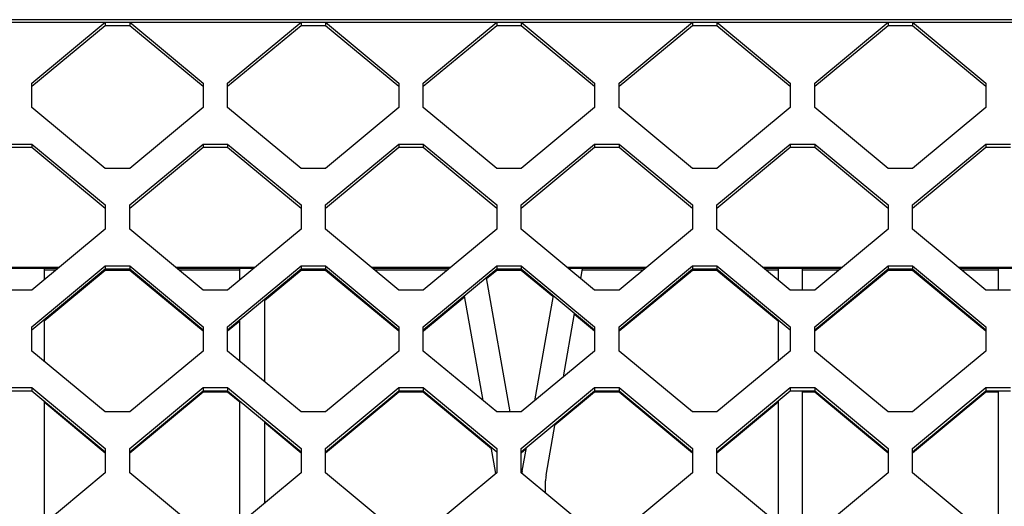
# Model space of a CAD drawing. Units: millimetres. Extents: x 0 to 594, y 0 to 420.
# Drawn here: x 217 to 233, y 212 to 220 of the extents above; entities that cross this region are included whole.
import ezdxf

# ---------------------------------------------------------------- set-up
doc = ezdxf.new("R2010")
doc.units = ezdxf.units.MM
doc.linetypes.add('K5LT_BASIC', pattern=[0])
doc.layers.add('Системный слой', color=7, linetype='Continuous')

# ---------------------------------------------------------------- blocks, each defined once
blk = doc.blocks.new('U166')
at = {"layer": 'Системный слой', "color": 5, "linetype": 'K5LT_BASIC', "lineweight": 30, "true_color": 0x0000ff}
for p, q in [((221.321, 215.088), (221.321, 213.745)), ((221.321, 213.095), (221.321, 211.753))]:
    blk.add_line(p, q, dxfattribs=at)
blk = doc.blocks.new('U170')
at = {"layer": 'Системный слой', "color": 5, "linetype": 'K5LT_BASIC', "lineweight": 30, "true_color": 0x0000ff}
for p, q in [((220.921, 215.406), (220.921, 215.593)), ((220.921, 214.077), (220.921, 214.756)), ((220.921, 211.421), (220.921, 213.427))]:
    blk.add_line(p, q, dxfattribs=at)
blk = doc.blocks.new('U200')
at = {"layer": 'Системный слой', "color": 5, "linetype": 'K5LT_BASIC', "lineweight": 30, "true_color": 0x0000ff}
for p, q in [((224.897, 213.433), (224.595, 215.149)), ((225.107, 212.24), (225.031, 212.671))]:
    blk.add_line(p, q, dxfattribs=at)
blk = doc.blocks.new('U295')
at = {"layer": 'Системный слой', "color": 5, "linetype": 'K5LT_BASIC', "lineweight": 30, "true_color": 0x0000ff}
for p, q in [((217.721, 215.593), (217.721, 215.406)), ((217.721, 214.756), (217.721, 214.077)), ((217.721, 213.427), (217.721, 211.421)), ((217.721, 210.771), (217.721, 210.093)), ((217.721, 209.442), (217.721, 208.001))]:
    blk.add_line(p, q, dxfattribs=at)
blk = doc.blocks.new('U342')
at = {"layer": 'Системный слой', "color": 5, "linetype": 'K5LT_BASIC', "lineweight": 30, "true_color": 0x0000ff}
for p, q in [((233.321, 215.593), (233.321, 215.24)), ((233.321, 213.593), (233.321, 211.255)), ((233.321, 209.609), (233.321, 208.001))]:
    blk.add_line(p, q, dxfattribs=at)
blk = doc.blocks.new('U411')
at = {"layer": 'Системный слой', "color": 5, "linetype": 'K5LT_BASIC', "lineweight": 30, "true_color": 0x0000ff}
for p, q in [((225.921, 211.919), (225.921, 212.12)), ((225.921, 209.594), (225.921, 211.269)), ((225.921, 207.934), (225.921, 208.944)), ((225.921, 205.61), (225.921, 207.284)), ((225.921, 203.949), (225.921, 204.96)), ((225.921, 201.801), (225.921, 203.299))]:
    blk.add_line(p, q, dxfattribs=at)
blk = doc.blocks.new('U412')
at = {"layer": 'Системный слой', "color": 5, "linetype": 'K5LT_BASIC', "lineweight": 30, "true_color": 0x0000ff}
for p, q in [((226.041, 215.153), (225.737, 213.427)), ((225.602, 212.665), (225.534, 212.28))]:
    blk.add_line(p, q, dxfattribs=at)
blk = doc.blocks.new('U413')
at = {"layer": 'Системный слой', "color": 5, "linetype": 'K5LT_BASIC', "lineweight": 30, "true_color": 0x0000ff}
for p, q in [((226.495, 215.426), (226.525, 215.593)), ((226.212, 213.822), (226.395, 214.859)), ((225.928, 212.211), (226.078, 213.06))]:
    blk.add_line(p, q, dxfattribs=at)
blk = doc.blocks.new('U428')
at = {"layer": 'Системный слой', "color": 5, "linetype": 'K5LT_BASIC', "lineweight": 30, "true_color": 0x0000ff}
for p, q in [((229.721, 215.593), (229.721, 215.406)), ((229.721, 214.756), (229.721, 214.077)), ((229.721, 213.427), (229.721, 211.421))]:
    blk.add_line(p, q, dxfattribs=at)
blk = doc.blocks.new('U429')
at = {"layer": 'Системный слой', "color": 5, "linetype": 'K5LT_BASIC', "lineweight": 30, "true_color": 0x0000ff}
for p, q in [((230.121, 215.24), (230.121, 215.593)), ((230.121, 211.321), (230.121, 213.593))]:
    blk.add_line(p, q, dxfattribs=at)
blk = doc.blocks.new('U644')
at = {"layer": 'Системный слой', "color": 5, "linetype": 'K5LT_BASIC', "lineweight": 30, "true_color": 0x0000ff}
for p, q in [((217.721, 215.571), (217.919, 215.571)), ((218.702, 215.571), (219.139, 215.571)), ((219.922, 215.571), (220.921, 215.571)), ((221.902, 215.571), (222.339, 215.571)), ((223.122, 215.571), (224.319, 215.571)), ((225.102, 215.571), (225.539, 215.571)), ((226.521, 215.571), (227.519, 215.571)), ((228.302, 215.571), (228.739, 215.571)), ((229.522, 215.571), (229.721, 215.571)), ((230.121, 215.571), (230.719, 215.571)), ((231.502, 215.571), (231.939, 215.571)), ((232.722, 215.571), (233.321, 215.571))]:
    blk.add_line(p, q, dxfattribs=at)
blk = doc.blocks.new('U647')
at = {"layer": 'Системный слой', "color": 5, "linetype": 'K5LT_BASIC', "lineweight": 30, "true_color": 0x0000ff}
for p, q in [((217.968, 215.611), (216.673, 215.611)), ((221.168, 215.611), (219.873, 215.611)), ((224.368, 215.611), (223.073, 215.611)), ((227.568, 215.611), (226.273, 215.611)), ((230.768, 215.611), (229.473, 215.611)), ((233.968, 215.611), (232.673, 215.611))]:
    blk.add_line(p, q, dxfattribs=at)
blk = doc.blocks.new('U650')
at = {"layer": 'Системный слой', "color": 5, "linetype": 'K5LT_BASIC', "lineweight": 30, "true_color": 0x0000ff}
for p, q in [((217.947, 215.593), (216.694, 215.593)), ((221.147, 215.593), (219.894, 215.593)), ((224.347, 215.593), (223.094, 215.593)), ((227.547, 215.593), (226.294, 215.593)), ((230.747, 215.593), (229.494, 215.593)), ((233.947, 215.593), (232.694, 215.593))]:
    blk.add_line(p, q, dxfattribs=at)
blk = doc.blocks.new('U671')
at = {"layer": 'Системный слой', "color": 5, "linetype": 'K5LT_BASIC', "lineweight": 30, "true_color": 0x0000ff}
for p, q in [((225.121, 215.563), (224.952, 215.423)), ((224.598, 215.129), (223.921, 214.567))]:
    blk.add_line(p, q, dxfattribs=at)
blk = doc.blocks.new('U690')
at = {"layer": 'Системный слой', "color": 5, "linetype": 'K5LT_BASIC', "lineweight": 30, "true_color": 0x0000ff}
for p, q in [((226.038, 215.134), (225.521, 215.563)), ((226.721, 214.567), (226.392, 214.84))]:
    blk.add_line(p, q, dxfattribs=at)
blk = doc.blocks.new('U694')
at = {"layer": 'Системный слой', "color": 5, "linetype": 'K5LT_BASIC', "lineweight": 30, "true_color": 0x0000ff}
for p, q in [((221.921, 215.563), (221.321, 215.065)), ((220.921, 214.733), (220.721, 214.567))]:
    blk.add_line(p, q, dxfattribs=at)
blk = doc.blocks.new('U697')
at = {"layer": 'Системный слой', "color": 5, "linetype": 'K5LT_BASIC', "lineweight": 30, "true_color": 0x0000ff}
for p, q in [((220.921, 213.405), (220.721, 213.571)), ((221.921, 212.574), (221.321, 213.073))]:
    blk.add_line(p, q, dxfattribs=at)
blk = doc.blocks.new('U724')
at = {"layer": 'Системный слой', "color": 5, "linetype": 'K5LT_BASIC', "lineweight": 30, "true_color": 0x0000ff}
for p, q in [((226.721, 213.571), (226.073, 213.033)), ((225.598, 212.638), (225.521, 212.574))]:
    blk.add_line(p, q, dxfattribs=at)

msp = doc.modelspace()

# ---------------------------------------------------------------- linework, layer by layer
at = {"layer": 'Системный слой', "color": 5, "linetype": 'K5LT_BASIC', "lineweight": 30, "true_color": 0x0000ff}
for p, q in [((260.3205, 219.6646), (170.7205, 219.6646)), ((170.7205, 219.6228), (260.3205, 219.6228)), ((217.5205, 218.6266), (218.7205, 219.6228)), ((218.7205, 219.6228), (218.7205, 219.5705)), ((218.7205, 219.6228), (219.1205, 219.6228)), ((219.1205, 219.6228), (219.1205, 219.5705)), ((219.1205, 219.6228), (220.3205, 218.6266)), ((220.7205, 218.6266), (221.9205, 219.6228)), ((221.9205, 219.6228), (222.3205, 219.6228)), ((221.9205, 219.6228), (221.9205, 219.5705)), ((222.3205, 219.6228), (222.3205, 219.5705)), ((222.3205, 219.6228), (223.5205, 218.6266)), ((223.9205, 218.6266), (225.1205, 219.6228)), ((225.1205, 219.6228), (225.5205, 219.6228)), ((225.1205, 219.6228), (225.1205, 219.5705)), ((225.5205, 219.6228), (226.7205, 218.6266)), ((225.5205, 219.6228), (225.5205, 219.5705)), ((227.1205, 218.6266), (228.3205, 219.6228)), ((228.3205, 219.6228), (228.7205, 219.6228)), ((228.3205, 219.6228), (228.3205, 219.5705)), ((228.7205, 219.6228), (229.9205, 218.6266)), ((228.7205, 219.6228), (228.7205, 219.5705)), ((230.3205, 218.6266), (231.5205, 219.6228)), ((231.5205, 219.6228), (231.9205, 219.6228)), ((231.5205, 219.6228), (231.5205, 219.5705)), ((231.9205, 219.6228), (231.9205, 219.5705)), ((231.9205, 219.6228), (233.1205, 218.6266)), ((217.5205, 218.5743), (218.7205, 219.5705)), ((218.7205, 219.5705), (219.1205, 219.5705)), ((219.1205, 219.5705), (220.3205, 218.5743)), ((220.7205, 218.5743), (221.9205, 219.5705)), ((221.9205, 219.5705), (222.3205, 219.5705)), ((222.3205, 219.5705), (223.5205, 218.5743)), ((223.9205, 218.5743), (225.1205, 219.5705)), ((225.1205, 219.5705), (225.5205, 219.5705)), ((225.5205, 219.5705), (226.7205, 218.5743)), ((227.1205, 218.5743), (228.3205, 219.5705)), ((228.3205, 219.5705), (228.7205, 219.5705)), ((228.7205, 219.5705), (229.9205, 218.5743)), ((230.3205, 218.5743), (231.5205, 219.5705)), ((231.5205, 219.5705), (231.9205, 219.5705)), ((231.9205, 219.5705), (233.1205, 218.5743)), ((217.5205, 218.2281), (217.5205, 218.6266)), ((220.3205, 218.6266), (220.3205, 218.2281)), ((220.7205, 218.2281), (220.7205, 218.6266)), ((223.5205, 218.6266), (223.5205, 218.2281)), ((223.9205, 218.2281), (223.9205, 218.6266)), ((226.7205, 218.6266), (226.7205, 218.2281)), ((227.1205, 218.2281), (227.1205, 218.6266)), ((229.9205, 218.6266), (229.9205, 218.2281)), ((230.3205, 218.2281), (230.3205, 218.6266)), ((233.1205, 218.6266), (233.1205, 218.2281)), ((218.7205, 217.2319), (217.5205, 218.2281)), ((220.3205, 218.2281), (219.1205, 217.2319)), ((221.9205, 217.2319), (220.7205, 218.2281)), ((223.5205, 218.2281), (222.3205, 217.2319)), ((225.1205, 217.2319), (223.9205, 218.2281)), ((226.7205, 218.2281), (225.5205, 217.2319)), ((228.3205, 217.2319), (227.1205, 218.2281)), ((229.9205, 218.2281), (228.7205, 217.2319)), ((231.5205, 217.2319), (230.3205, 218.2281)), ((233.1205, 218.2281), (231.9205, 217.2319)), ((217.1205, 217.6304), (217.5205, 217.6304)), ((217.1205, 217.5781), (217.5205, 217.5781)), ((217.5205, 217.6304), (218.7205, 216.6342)), ((217.5205, 217.6304), (217.5205, 217.5781)), ((217.5205, 217.5781), (218.7205, 216.5819)), ((219.1205, 216.6342), (220.3205, 217.6304)), ((219.1205, 216.5819), (220.3205, 217.5781)), ((220.3205, 217.6304), (220.3205, 217.5781)), ((220.3205, 217.6304), (220.7205, 217.6304)), ((220.3205, 217.5781), (220.7205, 217.5781)), ((220.7205, 217.6304), (221.9205, 216.6342)), ((220.7205, 217.6304), (220.7205, 217.5781)), ((220.7205, 217.5781), (221.9205, 216.5819)), ((222.3205, 216.6342), (223.5205, 217.6304)), ((222.3205, 216.5819), (223.5205, 217.5781)), ((223.5205, 217.6304), (223.5205, 217.5781)), ((223.5205, 217.6304), (223.9205, 217.6304)), ((223.5205, 217.5781), (223.9205, 217.5781)), ((223.9205, 217.6304), (225.1205, 216.6342)), ((223.9205, 217.6304), (223.9205, 217.5781)), ((223.9205, 217.5781), (225.1205, 216.5819)), ((225.5205, 216.6342), (226.7205, 217.6304)), ((225.5205, 216.5819), (226.7205, 217.5781)), ((226.7205, 217.6304), (226.7205, 217.5781)), ((226.7205, 217.6304), (227.1205, 217.6304)), ((226.7205, 217.5781), (227.1205, 217.5781)), ((227.1205, 217.6304), (227.1205, 217.5781)), ((227.1205, 217.6304), (228.3205, 216.6342)), ((227.1205, 217.5781), (228.3205, 216.5819)), ((228.7205, 216.6342), (229.9205, 217.6304)), ((228.7205, 216.5819), (229.9205, 217.5781)), ((229.9205, 217.6304), (230.3205, 217.6304)), ((229.9205, 217.6304), (229.9205, 217.5781)), ((229.9205, 217.5781), (230.3205, 217.5781)), ((230.3205, 217.6304), (230.3205, 217.5781)), ((230.3205, 217.6304), (231.5205, 216.6342)), ((230.3205, 217.5781), (231.5205, 216.5819)), ((231.9205, 216.6342), (233.1205, 217.6304)), ((231.9205, 216.5819), (233.1205, 217.5781)), ((233.1205, 217.6304), (233.1205, 217.5781)), ((233.1205, 217.6304), (233.5205, 217.6304)), ((233.1205, 217.5781), (233.5205, 217.5781)), ((219.1205, 217.2319), (218.7205, 217.2319)), ((222.3205, 217.2319), (221.9205, 217.2319)), ((225.5205, 217.2319), (225.1205, 217.2319)), ((228.7205, 217.2319), (228.3205, 217.2319)), ((231.9205, 217.2319), (231.5205, 217.2319)), ((218.7205, 216.6342), (218.7205, 216.2357)), ((219.1205, 216.2357), (219.1205, 216.6342)), ((221.9205, 216.6342), (221.9205, 216.2357)), ((222.3205, 216.2357), (222.3205, 216.6342)), ((225.1205, 216.6342), (225.1205, 216.2357)), ((225.5205, 216.2357), (225.5205, 216.6342)), ((228.3205, 216.6342), (228.3205, 216.2357)), ((228.7205, 216.2357), (228.7205, 216.6342)), ((231.5205, 216.6342), (231.5205, 216.2357)), ((231.9205, 216.2357), (231.9205, 216.6342)), ((218.7205, 216.2357), (217.5205, 215.2395)), ((220.3205, 215.2395), (219.1205, 216.2357)), ((221.9205, 216.2357), (220.7205, 215.2395)), ((223.5205, 215.2395), (222.3205, 216.2357)), ((225.1205, 216.2357), (223.9205, 215.2395)), ((226.7205, 215.2395), (225.5205, 216.2357)), ((228.3205, 216.2357), (227.1205, 215.2395)), ((229.9205, 215.2395), (228.7205, 216.2357)), ((231.5205, 216.2357), (230.3205, 215.2395)), ((233.1205, 215.2395), (231.9205, 216.2357)), ((217.5205, 214.6418), (218.7205, 215.638)), ((217.5205, 214.5895), (218.7205, 215.5857)), ((218.7205, 215.638), (219.1205, 215.638)), ((218.7205, 215.638), (218.7205, 215.5857)), ((218.7205, 215.5857), (219.1205, 215.5857)), ((219.1205, 215.638), (219.1205, 215.5857)), ((219.1205, 215.638), (220.3205, 214.6418)), ((219.1205, 215.5857), (220.3205, 214.5895)), ((220.7205, 214.6418), (221.9205, 215.638)), ((220.7205, 214.5895), (221.9205, 215.5857)), ((221.9205, 215.638), (221.9205, 215.5857)), ((221.9205, 215.638), (222.3205, 215.638)), ((221.9205, 215.5857), (222.3205, 215.5857)), ((222.3205, 215.638), (223.5205, 214.6418)), ((222.3205, 215.638), (222.3205, 215.5857)), ((222.3205, 215.5857), (223.5205, 214.5895)), ((223.9205, 214.6418), (225.1205, 215.638)), ((223.9205, 214.5895), (225.1205, 215.5857)), ((225.1205, 215.638), (225.1205, 215.5857)), ((225.1205, 215.638), (225.5205, 215.638)), ((225.1205, 215.5857), (225.5205, 215.5857)), ((225.5205, 215.638), (226.7205, 214.6418)), ((225.5205, 215.638), (225.5205, 215.5857)), ((225.5205, 215.5857), (226.7205, 214.5895)), ((227.1205, 214.6418), (228.3205, 215.638)), ((227.1205, 214.5895), (228.3205, 215.5857)), ((228.3205, 215.638), (228.3205, 215.5857)), ((228.3205, 215.638), (228.7205, 215.638)), ((228.3205, 215.5857), (228.7205, 215.5857)), ((228.7205, 215.638), (229.9205, 214.6418)), ((228.7205, 215.638), (228.7205, 215.5857)), ((228.7205, 215.5857), (229.9205, 214.5895)), ((230.3205, 214.6418), (231.5205, 215.638)), ((230.3205, 214.5895), (231.5205, 215.5857)), ((231.5205, 215.638), (231.5205, 215.5857)), ((231.5205, 215.638), (231.9205, 215.638)), ((231.5205, 215.5857), (231.9205, 215.5857)), ((231.9205, 215.638), (233.1205, 214.6418)), ((231.9205, 215.638), (231.9205, 215.5857)), ((231.9205, 215.5857), (233.1205, 214.5895)), ((218.7205, 215.563), (217.7205, 214.7329)), ((219.1205, 215.563), (218.7205, 215.563)), ((220.3205, 214.5668), (219.1205, 215.563)), ((222.3205, 215.563), (221.9205, 215.563)), ((223.5205, 214.5668), (222.3205, 215.563)), ((224.9488, 215.4432), (225.336, 213.2471)), ((225.5205, 215.563), (225.1205, 215.563)), ((228.3205, 215.563), (227.1205, 214.5668)), ((228.7205, 215.563), (228.3205, 215.563)), ((229.7205, 214.7329), (228.7205, 215.563)), ((231.5205, 215.563), (230.3205, 214.5668)), ((231.9205, 215.563), (231.5205, 215.563)), ((233.1205, 214.5668), (231.9205, 215.563)), ((217.5205, 215.2395), (217.1205, 215.2395)), ((220.7205, 215.2395), (220.3205, 215.2395)), ((223.9205, 215.2395), (223.5205, 215.2395)), ((227.1205, 215.2395), (226.7205, 215.2395)), ((230.3205, 215.2395), (229.9205, 215.2395)), ((233.5205, 215.2395), (233.1205, 215.2395)), ((217.5205, 214.2433), (217.5205, 214.6418)), ((220.3205, 214.6418), (220.3205, 214.2433)), ((220.7205, 214.2433), (220.7205, 214.6418)), ((223.5205, 214.6418), (223.5205, 214.2433)), ((223.9205, 214.2433), (223.9205, 214.6418)), ((226.7205, 214.6418), (226.7205, 214.2433)), ((227.1205, 214.2433), (227.1205, 214.6418)), ((229.9205, 214.6418), (229.9205, 214.2433)), ((230.3205, 214.2433), (230.3205, 214.6418)), ((233.1205, 214.6418), (233.1205, 214.2433)), ((218.7205, 213.2471), (217.5205, 214.2433)), ((220.3205, 214.2433), (219.1205, 213.2471)), ((221.9205, 213.2471), (220.7205, 214.2433)), ((223.5205, 214.2433), (222.3205, 213.2471)), ((225.1205, 213.2471), (223.9205, 214.2433)), ((226.7205, 214.2433), (225.5205, 213.2471)), ((228.3205, 213.2471), (227.1205, 214.2433)), ((229.9205, 214.2433), (228.7205, 213.2471)), ((231.5205, 213.2471), (230.3205, 214.2433)), ((233.1205, 214.2433), (231.9205, 213.2471)), ((217.1205, 213.6456), (217.5205, 213.6456)), ((217.1205, 213.5933), (217.5205, 213.5933)), ((217.5205, 213.6456), (217.5205, 213.5933)), ((217.5205, 213.6456), (218.7205, 212.6494)), ((217.5205, 213.5933), (218.7205, 212.5971)), ((219.1205, 212.6494), (220.3205, 213.6456)), ((219.1205, 212.5971), (220.3205, 213.5933)), ((220.3205, 213.5706), (219.1205, 212.5744)), ((220.3205, 213.6456), (220.3205, 213.5933)), ((220.3205, 213.6456), (220.7205, 213.6456)), ((220.3205, 213.5933), (220.7205, 213.5933)), ((220.7205, 213.5706), (220.3205, 213.5706)), ((220.7205, 213.6456), (221.9205, 212.6494)), ((220.7205, 213.6456), (220.7205, 213.5933)), ((220.7205, 213.5933), (221.9205, 212.5971)), ((222.3205, 212.6494), (223.5205, 213.6456)), ((222.3205, 212.5971), (223.5205, 213.5933)), ((223.5205, 213.5706), (222.3205, 212.5744)), ((223.5205, 213.6456), (223.9205, 213.6456)), ((223.5205, 213.6456), (223.5205, 213.5933)), ((223.5205, 213.5933), (223.9205, 213.5933)), ((223.9205, 213.5706), (223.5205, 213.5706)), ((223.9205, 213.6456), (225.1205, 212.6494)), ((223.9205, 213.6456), (223.9205, 213.5933)), ((223.9205, 213.5933), (225.1205, 212.5971)), ((225.0361, 212.6445), (223.9205, 213.5706)), ((225.5205, 212.6494), (226.7205, 213.6456)), ((225.5205, 212.5971), (226.7205, 213.5933)), ((226.7205, 213.6456), (226.7205, 213.5933)), ((226.7205, 213.6456), (227.1205, 213.6456)), ((226.7205, 213.5933), (227.1205, 213.5933)), ((227.1205, 213.5706), (226.7205, 213.5706)), ((227.1205, 213.6456), (228.3205, 212.6494)), ((227.1205, 213.6456), (227.1205, 213.5933)), ((227.1205, 213.5933), (228.3205, 212.5971)), ((228.3205, 212.5744), (227.1205, 213.5706)), ((228.7205, 212.6494), (229.9205, 213.6456)), ((228.7205, 212.5971), (229.9205, 213.5933)), ((229.9205, 213.6456), (229.9205, 213.5933)), ((229.9205, 213.6456), (230.3205, 213.6456)), ((229.9205, 213.5933), (230.3205, 213.5933)), ((230.3205, 213.5706), (230.1205, 213.5706)), ((230.3205, 213.6456), (231.5205, 212.6494)), ((230.3205, 213.6456), (230.3205, 213.5933)), ((230.3205, 213.5933), (231.5205, 212.5971)), ((231.5205, 212.5744), (230.3205, 213.5706)), ((231.9205, 212.6494), (233.1205, 213.6456)), ((231.9205, 212.5971), (233.1205, 213.5933)), ((233.1205, 213.5706), (231.9205, 212.5744)), ((233.1205, 213.6456), (233.5205, 213.6456)), ((233.1205, 213.6456), (233.1205, 213.5933)), ((233.1205, 213.5933), (233.5205, 213.5933)), ((233.3205, 213.5706), (233.1205, 213.5706)), ((218.7205, 212.5744), (217.7205, 213.4046)), ((229.7205, 213.4046), (228.7205, 212.5744)), ((219.1205, 213.2471), (218.7205, 213.2471)), ((222.3205, 213.2471), (221.9205, 213.2471)), ((225.5205, 213.2471), (225.1205, 213.2471)), ((228.7205, 213.2471), (228.3205, 213.2471)), ((231.9205, 213.2471), (231.5205, 213.2471)), ((218.7205, 212.6494), (218.7205, 212.2509)), ((219.1205, 212.2509), (219.1205, 212.6494)), ((221.9205, 212.6494), (221.9205, 212.2509)), ((222.3205, 212.2509), (222.3205, 212.6494)), ((225.1205, 212.6494), (225.1205, 212.2509)), ((225.5205, 212.2509), (225.5205, 212.6494)), ((228.3205, 212.6494), (228.3205, 212.2509)), ((228.7205, 212.2509), (228.7205, 212.6494)), ((231.5205, 212.6494), (231.5205, 212.2509)), ((231.9205, 212.2509), (231.9205, 212.6494)), ((218.7205, 212.2509), (217.5205, 211.2547)), ((220.3205, 211.2547), (219.1205, 212.2509)), ((221.9205, 212.2509), (220.7205, 211.2547)), ((223.5205, 211.2547), (222.3205, 212.2509)), ((225.1205, 212.2509), (223.9205, 211.2547)), ((226.7205, 211.2547), (225.5205, 212.2509)), ((228.3205, 212.2509), (227.1205, 211.2547)), ((229.9205, 211.2547), (228.7205, 212.2509)), ((231.5205, 212.2509), (230.3205, 211.2547)), ((233.1205, 211.2547), (231.9205, 212.2509))]:
    msp.add_line(p, q, dxfattribs=at)
for radius, end in [(0.92, 172.27974), (0.52, 180)]:
    msp.add_arc((226.4405, 212.1204), radius, 170, end, dxfattribs=at)

# ---------------------------------------------------------------- block references
at = {"layer": 'Системный слой'}
for name in ['U647', 'U650', 'U295', 'U170', 'U413', 'U428', 'U429', 'U342', 'U644', 'U694', 'U671', 'U690', 'U200', 'U412', 'U166', 'U697', 'U724', 'U411']:
    msp.add_blockref(name, (0, 0), dxfattribs=at)

doc.saveas('drawing.dxf')
